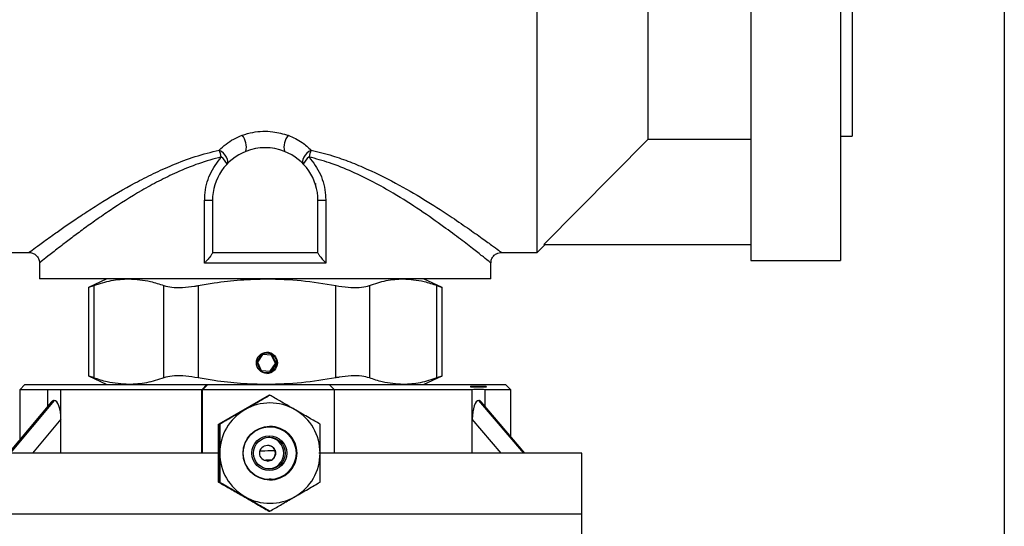
# Model space of a CAD drawing. Units: millimetres. Extents: x 0 to 420, y 0 to 297.
# Drawn here: x 91 to 129, y 167 to 186 of the extents above; entities that cross this region are included whole.
import ezdxf

# ---------------------------------------------------------------- set-up
doc = ezdxf.new("R2010")
doc.units = ezdxf.units.MM
doc.layers.add('FORMAT', color=7, linetype='Continuous')
doc.styles.add('SLDTEXTSTYLE1', font='TXT', dxfattribs={"width": 0.75})
doc.dimstyles.new('SLDDIMSTYLE0', dxfattribs={"dimtxt": 3.5, "dimasz": 3.302, "dimexe": 0, "dimexo": 0.0625, "dimgap": 0.875, "dimtad": 1, "dimlfac": 5, "dimrnd": 1e-09, "dimzin": 12, "dimdsep": 46, "dimtxsty": 'SLDTEXTSTYLE1', "dimsah": 1, "dimcen": 0.09, "dimadec": 0, "dimazin": 3, "dimtfac": 1, "dimtofl": 0, "dimtmove": 0, "dimatfit": 3, "dimfxl": 0, "dimfrac": 2, "dimtolj": 1, "dimtzin": 12, "dimarcsym": 0})

# ---------------------------------------------------------------- blocks, each defined once
blk = doc.blocks.new('_D')
at = {"layer": 'FORMAT'}
for p, q in [((72.661, 216.678), (72.661, 128.755)), ((128.661, 216.678), (128.661, 128.755)), ((72.661, 129.755), (128.661, 129.755))]:
    blk.add_line(p, q, dxfattribs=at)
for points in [[(72.661, 129.755), (75.963, 129.247), (75.963, 130.263)], [(128.661, 129.755), (125.359, 130.263), (125.359, 129.247)]]:
    blk.add_solid(points, dxfattribs=at)
at = {"layer": 'FORMAT', "char_height": 3.5, "attachment_point": 1, "style": 'SLDTEXTSTYLE1'}
for s, insert in [('%%c', (93.257, 134.267)), ('280', (98.536, 134.32))]:
    blk.add_mtext(s, dxfattribs=dict(at, insert=insert))

msp = doc.modelspace()

# ---------------------------------------------------------------- linework, layer by layer
at = {"color": 7, "linetype": 'Continuous', "lineweight": 25}
for p, q in [((110.9609, 177.2181), (110.9609, 199.6181)), ((119.0609, 199.9181), (119.0609, 176.9181)), ((122.4609, 199.9181), (122.4609, 176.9181)), ((122.8918, 195.2181), (122.8918, 181.6181)), ((115.1609, 187.228), (115.1609, 181.4899)), ((111.2151, 177.5181), (115.1609, 181.4899)), ((119.0609, 181.4899), (115.1609, 181.4899)), ((122.4609, 181.6181), (122.8918, 181.6181)), ((102.5903, 179.8083), (102.54, 179.821)), ((98.6609, 179.1836), (98.3681, 179.1836)), ((98.3681, 176.8181), (98.3681, 179.1836)), ((98.6609, 179.1836), (98.6609, 177.2181)), ((102.6609, 177.2181), (102.6609, 179.1836)), ((102.9536, 179.1836), (102.6609, 179.1836)), ((102.9536, 179.1836), (102.9536, 176.8181)), ((90.3609, 177.2181), (91.7204, 177.2181)), ((98.6609, 177.2181), (102.6609, 177.2181)), ((109.6013, 177.2181), (110.9609, 177.2181)), ((110.9609, 177.2181), (111.2497, 177.5069)), ((111.2151, 177.5181), (119.0609, 177.5181)), ((92.1109, 176.8276), (92.1109, 176.2181)), ((102.9536, 176.8181), (98.3681, 176.8181)), ((109.2109, 176.2181), (109.2109, 176.8274)), ((119.0609, 176.9181), (122.4609, 176.9181)), ((109.2109, 176.2181), (92.1109, 176.2181)), ((94.6609, 176.2181), (93.9615, 175.892)), ((107.3602, 175.892), (106.6609, 176.2181)), ((93.9622, 175.8988), (93.9622, 172.5378)), ((94.1689, 175.9651), (94.1689, 172.471)), ((96.8261, 172.471), (96.8261, 175.9651)), ((98.1176, 175.9651), (98.1176, 172.471)), ((103.3342, 172.471), (103.3342, 175.9651)), ((104.6095, 175.9651), (104.6095, 172.471)), ((107.1689, 172.471), (107.1689, 175.9651)), ((107.3595, 172.5378), (107.3595, 175.8988)), ((100.3412, 173.0659), (100.5495, 173.3711)), ((100.5593, 173.3502), (100.364, 173.0641)), ((100.5495, 173.3711), (100.9179, 173.3432)), ((100.5593, 173.3502), (100.5495, 173.3711)), ((100.8984, 173.3242), (100.559, 173.3498)), ((100.9047, 173.3242), (100.5593, 173.3502)), ((100.8984, 173.3242), (100.9047, 173.3242)), ((101.0485, 173.012), (100.8984, 173.3242)), ((100.9047, 173.3242), (100.9179, 173.3432)), ((101.0548, 173.012), (100.9047, 173.3242)), ((100.9179, 173.3432), (101.0781, 173.0102)), ((100.5013, 172.7329), (100.3412, 173.0659)), ((100.3412, 173.0659), (100.364, 173.0641)), ((100.364, 173.0641), (100.5141, 172.7519)), ((100.5013, 172.7329), (100.5141, 172.7519)), ((100.8698, 172.7051), (100.5013, 172.7329)), ((100.5141, 172.7519), (100.8595, 172.7259)), ((100.8536, 172.7263), (101.0485, 173.012)), ((100.8595, 172.7259), (101.0548, 173.012)), ((100.8698, 172.7051), (100.8595, 172.7259)), ((101.0781, 173.0102), (100.8698, 172.7051)), ((101.0485, 173.012), (101.0548, 173.012)), ((101.0548, 173.012), (101.0781, 173.0102)), ((93.9615, 172.5442), (94.6609, 172.2181)), ((106.6609, 172.2181), (107.3602, 172.5442)), ((91.5609, 172.2181), (91.3609, 172.0181)), ((91.3609, 172.0181), (91.3609, 170.1181)), ((92.4146, 172.0181), (91.3609, 172.0181)), ((91.5609, 172.2181), (98.4564, 172.2181)), ((92.9239, 172.0181), (92.4146, 172.0181)), ((92.4146, 172.0181), (92.4146, 171.3759)), ((98.2581, 172.0181), (92.9239, 172.0181)), ((92.9239, 170.9013), (92.9239, 172.0181)), ((98.2581, 172.0181), (98.4564, 172.2181)), ((98.2581, 169.6181), (98.2581, 172.0181)), ((98.2882, 172.0181), (98.2581, 172.0181)), ((98.486, 172.2181), (98.2882, 172.0181)), ((103.2879, 172.0181), (98.2882, 172.0181)), ((98.2882, 169.6181), (98.2882, 172.0181)), ((98.4564, 172.2181), (98.486, 172.2181)), ((98.486, 172.2181), (103.0857, 172.2181)), ((103.0561, 172.2181), (109.7609, 172.2181)), ((103.0857, 172.2181), (103.2879, 172.0181)), ((108.5078, 172.0181), (103.2578, 172.0181)), ((103.2879, 169.6181), (103.2879, 172.0181)), ((108.4385, 172.1581), (109.0232, 172.1581)), ((108.4385, 172.1581), (108.439, 172.1354)), ((108.439, 172.1354), (109.0481, 172.1354)), ((108.5078, 170.9023), (108.5078, 172.0181)), ((108.9821, 172.1354), (108.9821, 172.1581)), ((109.9609, 172.0181), (108.9984, 172.0181)), ((108.9984, 171.3856), (108.9984, 172.0181)), ((109.0481, 172.1354), (109.0232, 172.1581)), ((109.9609, 172.0181), (109.7609, 172.2181)), ((109.9609, 170.2543), (109.9609, 172.0181)), ((92.6693, 171.6181), (90.9937, 169.6181)), ((100.8069, 171.812), (98.907, 170.715)), ((100.8069, 171.812), (100.8384, 171.812)), ((110.4546, 169.6181), (108.7531, 171.6181)), ((92.5698, 171.5612), (90.9419, 169.6181)), ((99.788, 171.2335), (100.0065, 171.3499)), ((110.5021, 169.6181), (108.8447, 171.5662)), ((92.9239, 170.9013), (91.8489, 169.6181)), ((92.9239, 169.6181), (92.9239, 170.9013)), ((108.5078, 169.6181), (108.5078, 170.9023)), ((109.6004, 169.6181), (108.5078, 170.9023)), ((98.895, 170.715), (98.9006, 170.715)), ((98.907, 170.715), (98.907, 168.5211)), ((98.907, 170.715), (98.9385, 170.715)), ((98.2882, 169.6181), (88.6609, 169.6181)), ((98.8894, 169.6181), (98.2882, 169.6181)), ((100.8892, 169.3581), (100.6791, 169.3581)), ((103.2879, 169.6181), (102.6891, 169.6181)), ((112.6609, 169.6181), (103.2879, 169.6181)), ((112.6609, 167.3181), (112.6609, 169.6181)), ((100.885, 168.6322), (100.8091, 168.6275)), ((98.895, 168.5211), (98.9006, 168.5211)), ((98.907, 168.5211), (98.9385, 168.5211)), ((98.907, 168.5211), (100.8069, 167.4241)), ((88.6609, 167.3181), (112.6609, 167.3181)), ((88.6609, 167.3181), (94.7738, 167.3181)), ((94.7738, 167.3181), (112.6609, 167.3181)), ((100.7949, 167.4241), (100.8004, 167.4241)), ((100.8069, 167.4241), (100.8384, 167.4241)), ((112.6609, 166.3781), (112.6609, 167.3181))]:
    msp.add_line(p, q, dxfattribs=at)
at = {"color": 7, "linetype": 'Continuous', "lineweight": 25, "flags": 128}
for points in [[(99.2104, 180.5606), (99.2379, 180.6083), (99.2449, 180.6707), (99.2309, 180.7437), (99.1969, 180.8227), (99.1451, 180.9026), (99.0787, 180.9782), (99.0022, 181.0446), (98.9203, 181.0975)], [(102.4014, 181.0975), (102.3195, 181.0446), (102.243, 180.9782), (102.1766, 180.9026), (102.1248, 180.8227), (102.0908, 180.7437), (102.0768, 180.6707), (102.0838, 180.6083), (102.1113, 180.5606)]]:
    msp.add_lwpolyline(points, dxfattribs=at)
at = {"color": 7, "linetype": 'Continuous', "lineweight": 25}
for centre, radius in [((100.7259, 173.0381), 0.4), ((100.7097, 173.0381), 0.38), ((100.8415, 169.6181), 1.02), ((100.8301, 169.6181), 1), ((100.8164, 169.6181), 0.66), ((100.8164, 169.6181), 0.6), ((100.7519, 169.6181), 0.3)]:
    msp.add_circle(centre, radius, dxfattribs=at)
for centre, radius, start, end in [((99.2231, 181.2017), 0.7252, 347.58537, 39.15677), ((102.0986, 181.2017), 0.7252, 140.84323, 192.41463), ((100.6609, 179.1836), 2, 111.39275, 180), ((97.301, 180.4734), 1.7354, 12.06163, 21.07683), ((100.6609, 179.1836), 2, 68.60725, 111.39275), ((100.6609, 179.1836), 2, 0, 68.60725), ((104.0207, 180.4734), 1.7354, 158.92317, 167.93837), ((98.6098, 180.3172), 0.6481, 22.06401, 53.18921), ((102.7119, 180.3172), 0.6481, 126.81079, 157.93599), ((100.7094, 173.0381), 0.4, 271.94122, 88.81947), ((100.8417, 169.6181), 1.9, 120.00228, 180.00063), ((100.8416, 169.6183), 1.8998, 59.99836, 120.00164), ((100.8414, 169.6181), 1.9, 359.99937, 59.99772), ((100.835, 169.6181), 1.02, 270.00241, 89.99759), ((100.7611, 169.6181), 0.6, 272.64212, 87.35788), ((100.8417, 169.618), 1.9, 179.99937, 239.99772), ((100.8414, 169.618), 1.9, 300.00228, 0.00063), ((100.8416, 169.6179), 1.8998, 239.99836, 300.00164)]:
    msp.add_arc(centre, radius, start, end, dxfattribs=at)
for centre, major_axis, ratio, start_param, end_param in [((92.6693, 170.9013), (0, 0.7168), 0.355306, 0, 0.4011109), ((92.6693, 170.9013), (0, 0.7168), 0.355306, 4.712389, 6.2831853), ((108.7531, 170.9023), (0, 0.7157), 0.3427154, 0, 1.5707963), ((108.7531, 170.9023), (0, 0.7157), 0.3427154, 5.9002352, 6.2831853)]:
    msp.add_ellipse(centre, major_axis=major_axis, ratio=ratio, start_param=start_param, end_param=end_param, dxfattribs=at)
for points, knots in [([(98.9203, 181.0975), (99.0897, 181.248), (99.3404, 181.4708), (99.6764, 181.6133), (99.7854, 181.6596)], [0, 0, 0, 0, 0.67531358, 1, 1, 1, 1]), ([(99.7854, 181.6596), (99.9198, 181.6995), (100.2907, 181.8095), (100.9099, 181.8288), (101.3429, 181.7118), (101.5363, 181.6596)], [0, 0, 0, 0, 0.2392688, 0.66016, 1, 1, 1, 1]), ([(101.5363, 181.6596), (101.7196, 181.5758), (102.0514, 181.4242), (102.2932, 181.1985), (102.4014, 181.0975)], [0, 0, 0, 0, 0.55268589, 1, 1, 1, 1]), ([(91.7204, 177.2252), (91.7173, 177.2229), (91.6872, 177.2005), (91.8108, 177.2926), (92.099, 177.5054), (92.5156, 177.8075), (92.9722, 178.1298), (93.426, 178.4418), (93.9383, 178.7824), (94.6815, 179.2551), (95.5122, 179.7427), (96.4199, 180.2078), (97.1764, 180.5474), (98.0043, 180.8643), (98.6135, 181.0194), (98.9203, 181.0975)], [0, 0, 0, 0, 0.0114822, 0.1117973, 0.208795, 0.3086852, 0.3752306, 0.4417907, 0.5106965, 0.579612, 0.7124497, 0.7807033, 0.8489435, 0.9239363, 1, 1, 1, 1]), ([(102.4014, 181.0975), (102.6721, 181.0297), (103.1783, 180.903), (103.8808, 180.6507), (104.7467, 180.2887), (105.7463, 179.7804), (106.8235, 179.1451), (107.7072, 178.5715), (108.4198, 178.082), (108.9498, 177.7041), (109.3324, 177.4248), (109.5709, 177.2479), (109.5914, 177.2325), (109.6013, 177.2252)], [0, 0, 0, 0, 0.0670366, 0.1253336, 0.1836459, 0.303283, 0.4189386, 0.5369001, 0.6336105, 0.7322394, 0.822282, 0.9146269, 1, 1, 1, 1]), ([(98.9981, 180.836), (98.7085, 180.7562), (98.1242, 180.5951), (97.3392, 180.2693), (96.6242, 179.9219), (95.7544, 179.4405), (94.962, 178.9366), (94.255, 178.4496), (93.7687, 178.0997), (93.3281, 177.7717), (92.8878, 177.4348), (92.4852, 177.1185), (92.2108, 176.8989), (92.0904, 176.8016), (92.1189, 176.8245), (92.1226, 176.8276)], [0, 0, 0, 0, 0.0736775, 0.1486163, 0.2147657, 0.2809298, 0.4168513, 0.4838067, 0.5507542, 0.6198808, 0.6889911, 0.7868334, 0.8873881, 0.9850759, 1, 1, 1, 1]), ([(98.3681, 179.1836), (98.37, 179.2527), (98.3791, 179.5901), (98.522, 180.1951), (98.8401, 180.6233), (98.9981, 180.836)], [0, 0, 0, 0, 0.1147484, 0.5600804, 1, 1, 1, 1]), ([(102.3236, 180.836), (102.4817, 180.6233), (102.7997, 180.1951), (102.9426, 179.5901), (102.9517, 179.2527), (102.9536, 179.1836)], [0, 0, 0, 0, 0.4399196, 0.8852516, 1, 1, 1, 1]), ([(109.1995, 176.8273), (109.1912, 176.834), (109.1739, 176.8479), (108.9451, 177.0321), (108.5835, 177.3181), (108.0752, 177.7114), (107.3989, 178.2148), (106.5539, 178.8109), (105.645, 179.3913), (104.7702, 179.8871), (103.9634, 180.2809), (103.1477, 180.6116), (102.5824, 180.7656), (102.3236, 180.836)], [0, 0, 0, 0, 0.086213, 0.1780679, 0.269979, 0.3681628, 0.4664148, 0.5833037, 0.7002305, 0.7782301, 0.8563969, 0.9342603, 1, 1, 1, 1]), ([(91.7192, 177.2145), (91.7498, 177.2131), (91.8258, 177.2099), (91.941, 177.1545), (92.0436, 177.0548), (92.102, 176.9365), (92.1065, 176.857), (92.1083, 176.826)], [0, 0, 0, 0, 0.14990105, 0.37253857, 0.60963567, 0.8474428, 1, 1, 1, 1]), ([(98.6609, 177.2056), (98.657, 177.1918), (98.6484, 177.1609), (98.58, 177.0619), (98.4825, 176.9428), (98.4023, 176.8544), (98.3685, 176.8185), (98.3681, 176.8181)], [0, 0, 0, 0, 0.1951271, 0.4345633, 0.769453, 0.9972639, 1, 1, 1, 1]), ([(102.6609, 177.2056), (102.6647, 177.1918), (102.6733, 177.1609), (102.7417, 177.0619), (102.8392, 176.9428), (102.9194, 176.8544), (102.9532, 176.8185), (102.9536, 176.8181)], [0, 0, 0, 0, 0.19512708, 0.43456328, 0.769453, 0.99726386, 1, 1, 1, 1]), ([(109.2175, 176.8272), (109.2165, 176.8491), (109.2135, 176.9187), (109.2635, 177.0303), (109.355, 177.1366), (109.4675, 177.1961), (109.5514, 177.2185), (109.5937, 177.2165), (109.6011, 177.2161)], [0, 0, 0, 0, 0.1076682, 0.3420786, 0.5801539, 0.7909637, 0.9632041, 1, 1, 1, 1]), ([(94.1689, 175.9651), (94.3879, 176.0373), (94.8278, 176.1822), (95.2737, 176.2061), (95.4975, 176.2181)], [0, 0, 0, 0, 0.4979765, 1, 1, 1, 1]), ([(95.4975, 176.2181), (95.772, 176.2001), (96.2179, 176.1709), (96.6573, 176.0222), (96.8261, 175.9651)], [0, 0, 0, 0, 0.6155722, 1, 1, 1, 1]), ([(98.1176, 175.9651), (98.3222, 176.0008), (98.8545, 176.0935), (99.7245, 176.1949), (100.3915, 176.2103), (100.7259, 176.2181)], [0, 0, 0, 0, 0.2375065, 0.6177622, 1, 1, 1, 1]), ([(100.7259, 176.2181), (101.1616, 176.2063), (102.0369, 176.1826), (102.9004, 176.0378), (103.3342, 175.9651)], [0, 0, 0, 0, 0.4977528, 1, 1, 1, 1]), ([(104.6095, 175.9651), (104.8205, 176.0373), (105.2442, 176.1822), (105.6736, 176.2061), (105.8892, 176.2181)], [0, 0, 0, 0, 0.4979765, 1, 1, 1, 1]), ([(105.8892, 176.2181), (106.1536, 176.2001), (106.5831, 176.1709), (107.0062, 176.0222), (107.1689, 175.9651)], [0, 0, 0, 0, 0.61557216, 1, 1, 1, 1]), ([(93.9825, 175.8997), (93.9758, 175.897), (93.9566, 175.8891), (94.0521, 175.9226), (94.1474, 175.9573), (94.1689, 175.9651)], [0, 0, 0, 0, 0.2894204, 0.8402525, 1, 1, 1, 1]), ([(96.8261, 175.9651), (96.9187, 175.9407), (97.1038, 175.8919), (97.5205, 175.8874), (97.8745, 175.9222), (98.0729, 175.9572), (98.1176, 175.9651)], [0, 0, 0, 0, 0.3054696, 0.6111791, 0.912588, 1, 1, 1, 1]), ([(103.3342, 175.9651), (103.4913, 175.9407), (103.8057, 175.8919), (104.2305, 175.8874), (104.4844, 175.9222), (104.5866, 175.9572), (104.6095, 175.9651)], [0, 0, 0, 0, 0.3054696, 0.6111791, 0.912588, 1, 1, 1, 1]), ([(107.1689, 175.9651), (107.2397, 175.9384), (107.3448, 175.8989), (107.3406, 175.8995), (107.3393, 175.8997)], [0, 0, 0, 0, 0.6746063, 1, 1, 1, 1]), ([(94.1689, 172.471), (94.0978, 172.4966), (93.9706, 172.5424), (93.9744, 172.5398), (93.9761, 172.5387)], [0, 0, 0, 0, 0.5593848, 1, 1, 1, 1]), ([(95.4975, 172.2181), (95.223, 172.236), (94.7771, 172.2652), (94.3378, 172.4139), (94.1689, 172.471)], [0, 0, 0, 0, 0.6155722, 1, 1, 1, 1]), ([(96.8261, 172.471), (96.6071, 172.3988), (96.1672, 172.2539), (95.7214, 172.23), (95.4975, 172.2181)], [0, 0, 0, 0, 0.4979765, 1, 1, 1, 1]), ([(98.1176, 172.471), (97.9601, 172.4954), (97.6451, 172.5442), (97.2153, 172.5487), (96.9557, 172.5139), (96.8499, 172.4789), (96.8261, 172.471)], [0, 0, 0, 0, 0.3054696, 0.6111791, 0.912588, 1, 1, 1, 1]), ([(100.7259, 172.2181), (100.3933, 172.2257), (99.7263, 172.2411), (98.8562, 172.3423), (98.3222, 172.4354), (98.1176, 172.471)], [0, 0, 0, 0, 0.3801907, 0.7624936, 1, 1, 1, 1]), ([(103.3342, 172.471), (102.9042, 172.3988), (102.0406, 172.2539), (101.1653, 172.23), (100.7259, 172.2181)], [0, 0, 0, 0, 0.4979765, 1, 1, 1, 1]), ([(104.6095, 172.471), (104.5198, 172.4954), (104.3402, 172.5442), (103.9291, 172.5487), (103.5771, 172.5139), (103.3788, 172.4789), (103.3342, 172.471)], [0, 0, 0, 0, 0.3054696, 0.6111791, 0.912588, 1, 1, 1, 1]), ([(105.8892, 172.2181), (105.6248, 172.236), (105.1954, 172.2652), (104.7722, 172.4139), (104.6095, 172.471)], [0, 0, 0, 0, 0.6155722, 1, 1, 1, 1]), ([(107.1689, 172.471), (106.9579, 172.3988), (106.5342, 172.2539), (106.1048, 172.23), (105.8892, 172.2181)], [0, 0, 0, 0, 0.4979765, 1, 1, 1, 1]), ([(107.3425, 172.5378), (107.3473, 172.5393), (107.366, 172.5453), (107.2807, 172.5133), (107.1894, 172.4788), (107.1689, 172.471)], [0, 0, 0, 0, 0.20609759, 0.82152046, 1, 1, 1, 1]), ([(108.9984, 172.0181), (108.9167, 172.0248), (108.7532, 172.0382), (108.5897, 172.0248), (108.5078, 172.0181)], [0, 0, 0, 0, 0.4992774, 1, 1, 1, 1]), ([(100.8384, 171.812), (100.7744, 171.7749), (100.6462, 171.7004), (100.4438, 171.5829), (100.2319, 171.4602), (100.0457, 171.3525), (99.9314, 171.2865), (99.8916, 171.2635)], [0, 0, 0, 0, 0.2155169, 0.432226, 0.6544573, 0.8796878, 1, 1, 1, 1]), ([(101.7915, 171.2635), (101.695, 171.3192), (101.4993, 171.4321), (101.2432, 171.5795), (101.0227, 171.7062), (100.8999, 171.7767), (100.8384, 171.812)], [0, 0, 0, 0, 0.2913708, 0.5907977, 0.7948258, 1, 1, 1, 1]), ([(99.8916, 171.2635), (99.809, 171.2158), (99.6419, 171.1194), (99.3983, 170.9791), (99.1623, 170.8435), (99.0133, 170.758), (98.9385, 170.715)], [0, 0, 0, 0, 0.2495763, 0.5043607, 0.7510452, 1, 1, 1, 1]), ([(102.7383, 170.715), (102.6713, 170.7539), (102.5369, 170.832), (102.3172, 170.9594), (102.0786, 171.0976), (101.8979, 171.2021), (101.8016, 171.2577), (101.7915, 171.2635)], [0, 0, 0, 0, 0.225688, 0.4527726, 0.7086649, 0.9694698, 1, 1, 1, 1]), ([(98.895, 168.5211), (98.8943, 168.6713), (98.8927, 168.9769), (98.8917, 169.4261), (98.8918, 169.8369), (98.8928, 170.2587), (98.8942, 170.5422), (98.895, 170.715)], [0, 0, 0, 0, 0.21618943, 0.43977067, 0.59342567, 0.75221583, 1, 1, 1, 1]), ([(98.9006, 170.715), (98.9013, 170.5648), (98.9028, 170.2592), (98.9038, 169.81), (98.9037, 169.3992), (98.9028, 168.9774), (98.9014, 168.6939), (98.9006, 168.5211)], [0, 0, 0, 0, 0.2161894, 0.4397707, 0.5934257, 0.7522158, 1, 1, 1, 1]), ([(98.9385, 170.715), (98.9389, 170.6407), (98.9396, 170.4918), (98.9406, 170.2569), (98.9413, 170.0114), (98.9416, 169.796), (98.9417, 169.664), (98.9417, 169.6181)], [0, 0, 0, 0, 0.2155169, 0.432226, 0.6544573, 0.8796878, 1, 1, 1, 1]), ([(100.3644, 170.5045), (100.4456, 170.5434), (100.5493, 170.593), (100.6624, 170.5979), (100.6869, 170.5989)], [0, 0, 0, 0, 0.78345246, 1, 1, 1, 1]), ([(102.7414, 169.6181), (102.7414, 169.7134), (102.7413, 169.9062), (102.7406, 170.1868), (102.7396, 170.4581), (102.7387, 170.6291), (102.7383, 170.715)], [0, 0, 0, 0, 0.2495763, 0.5043607, 0.7510452, 1, 1, 1, 1]), ([(100.975, 169.4237), (100.9947, 169.4523), (101.034, 169.5095), (101.0516, 169.6139), (101.0352, 169.7176), (100.9837, 169.8105), (100.9046, 169.8783), (100.8205, 169.9152), (100.7658, 169.9144), (100.7451, 169.9142)], [0, 0, 0, 0, 0.1530493, 0.3060152, 0.4606515, 0.6141776, 0.764339, 0.910779, 1, 1, 1, 1]), ([(98.9417, 169.6181), (98.9416, 169.5227), (98.9415, 169.3299), (98.9408, 169.0493), (98.9398, 168.778), (98.9389, 168.607), (98.9385, 168.5211)], [0, 0, 0, 0, 0.24957627, 0.50436073, 0.75104521, 1, 1, 1, 1]), ([(101.0609, 169.7134), (101.0317, 169.7122), (100.8586, 169.7052), (100.6578, 169.6972), (100.4891, 169.6905), (100.4658, 169.6895)], [0, 0, 0, 0, 0.14858711, 0.88244975, 1, 1, 1, 1]), ([(100.618, 169.3556), (100.6837, 169.3582), (100.7796, 169.3621), (100.8746, 169.3659), (100.9044, 169.3671)], [0, 0, 0, 0, 0.68649839, 1, 1, 1, 1]), ([(100.747, 169.3193), (100.7498, 169.3189), (100.7846, 169.3136), (100.8525, 169.334), (100.9269, 169.3728), (100.962, 169.4098), (100.975, 169.4237)], [0, 0, 0, 0, 0.0317726, 0.4045821, 0.7779064, 1, 1, 1, 1]), ([(102.7383, 168.5211), (102.739, 168.6714), (102.7401, 168.8989), (102.7411, 169.2249), (102.7414, 169.4401), (102.7414, 169.5721), (102.7414, 169.6181)], [0, 0, 0, 0, 0.43204342, 0.65434615, 0.87964908, 1, 1, 1, 1]), ([(100.7949, 167.4241), (100.6641, 167.4992), (100.3979, 167.652), (100.0079, 167.8767), (99.6523, 168.082), (99.2879, 168.2929), (99.0438, 168.4347), (98.895, 168.5211)], [0, 0, 0, 0, 0.2161894, 0.4397707, 0.5934257, 0.7522158, 1, 1, 1, 1]), ([(98.9006, 168.5211), (99.0314, 168.446), (99.2975, 168.2932), (99.6876, 168.0686), (100.0432, 167.8632), (100.4075, 167.6523), (100.6517, 167.5105), (100.8004, 167.4241)], [0, 0, 0, 0, 0.2161894, 0.4397707, 0.5934257, 0.7522158, 1, 1, 1, 1]), ([(98.9385, 168.5211), (98.9997, 168.4859), (99.1225, 168.4155), (99.3406, 168.2901), (99.5969, 168.1427), (99.7926, 168.0298), (99.8916, 167.9726)], [0, 0, 0, 0, 0.2041076, 0.4092045, 0.7010075, 1, 1, 1, 1]), ([(101.7915, 167.9726), (101.8741, 168.0203), (102.0409, 168.1167), (102.2832, 168.257), (102.5171, 168.3926), (102.6643, 168.4781), (102.7383, 168.5211)], [0, 0, 0, 0, 0.2495763, 0.5043607, 0.7510452, 1, 1, 1, 1]), ([(99.8916, 167.9726), (99.9017, 167.9668), (99.9963, 167.9121), (100.177, 167.8077), (100.4152, 167.6697), (100.6366, 167.5413), (100.7709, 167.4633), (100.8384, 167.4241)], [0, 0, 0, 0, 0.0305301, 0.2861692, 0.5472283, 0.7727937, 1, 1, 1, 1]), ([(100.8384, 167.4241), (100.9031, 167.4613), (101.0328, 167.5357), (101.2372, 167.6532), (101.4505, 167.7759), (101.6374, 167.8836), (101.7517, 167.9496), (101.7915, 167.9726)], [0, 0, 0, 0, 0.2155169, 0.432226, 0.6544573, 0.8796878, 1, 1, 1, 1])]:
    msp.add_open_spline(points, degree=3, knots=knots, dxfattribs=at)

# ---------------------------------------------------------------- dimensions: what is measured, and where the dimension line sits
at = {"layer": 'FORMAT'}
dim = msp.add_linear_dim(base=(128.6609, 129.755), p1=(72.6609, 217.6781), p2=(128.6609, 217.6781), text='%%c<>', dimstyle='SLDDIMSTYLE0', dxfattribs=at)
dim.commit()
dim.dimension.update_dxf_attribs({"geometry": '_D', "text_midpoint": (99.7756, 129.755), "dimtype": 160})

doc.saveas('drawing.dxf')
